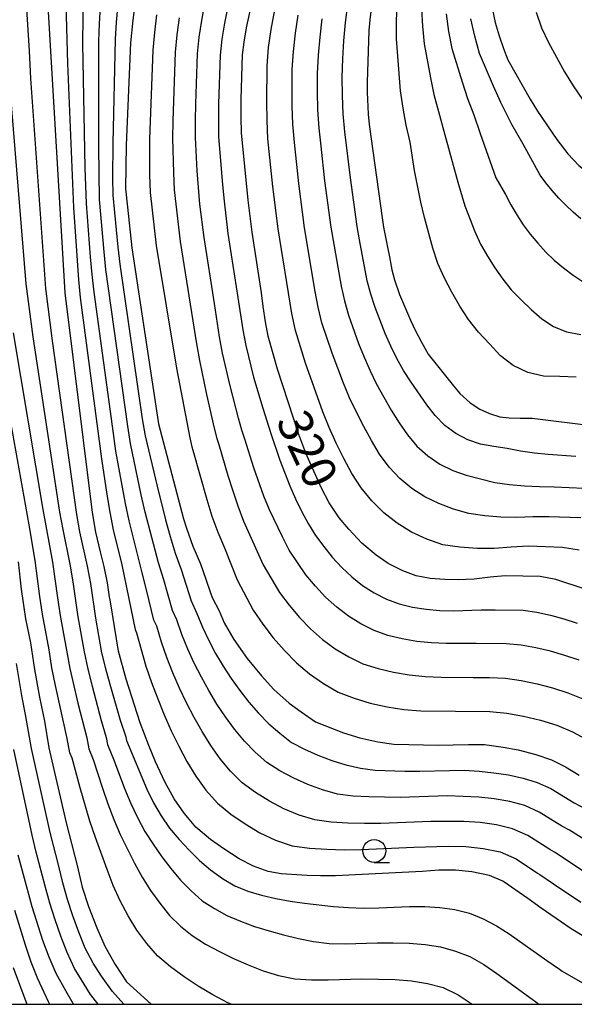
# Model space of a CAD drawing. Extents: x -20000 to -18000, y 91500 to 93000.
# Drawn here: x -18167 to -18106, y 91500 to 91608 of the extents above; entities that cross this region are included whole.
import ezdxf
from ezdxf.enums import TextEntityAlignment as Align

# ---------------------------------------------------------------- set-up
doc = ezdxf.new("R2010")
doc.units = 0
for name, color, linetype in [('6331000', 3, 'Continuous'), ('7101000', 2, 'Continuous'), ('7102000', 6, 'Continuous'), ('999', 7, 'Continuous')]:
    doc.layers.add(name, color=color, linetype=linetype)
doc.styles.add('PlotAnnotation', font='MS Gothic.ttf')

# ---------------------------------------------------------------- blocks, each defined once
blk = doc.blocks.new('633100')
at = {"layer": '6331000'}
blk.add_lwpolyline([(0, -0.5), (0.67, -0.5)], dxfattribs=at)
blk.add_circle((0, 0), 0.5, dxfattribs=at)

msp = doc.modelspace()

# ---------------------------------------------------------------- linework, layer by layer
at = {"layer": '7101000', "flags": 128}
for points in [[(-18153.38, 91614.65), (-18154.29, 91607.58), (-18154.55, 91605.1), (-18155.02, 91593.94), (-18155.09, 91589.16), (-18154.9, 91587.15), (-18154.41, 91582.72), (-18151.48, 91563.47), (-18148.76, 91553.09), (-18148.42, 91552.04), (-18147.75, 91550.09), (-18146.91, 91548.15), (-18146.32, 91546.48), (-18145.8, 91544.97), (-18145.63, 91544.47), (-18144.88, 91543.03), (-18144.3, 91541.69), (-18143.25, 91539.87), (-18141.8, 91537.81), (-18140.25, 91535.92), (-18138.87, 91534.43), (-18137.22, 91532.93), (-18135.9, 91531.97), (-18134.33, 91530.88), (-18131.27, 91529.67), (-18129.46, 91529.14), (-18127.51, 91528.71), (-18125.76, 91528.44), (-18120.86, 91528.33), (-18119.28, 91528.35), (-18117.59, 91528.4), (-18115.86, 91528.4), (-18113.81, 91528.1), (-18112.15, 91527.82), (-18110.22, 91527.31), (-18108.53, 91526.73), (-18106.98, 91525.98), (-18105.5, 91525.05)], [(-18142.14, 91605.18), (-18141.86, 91606.77), (-18140.87, 91611.51)], [(-18104.99, 91507.41), (-18106.37, 91508.26), (-18109.64, 91510.51), (-18111.09, 91511.58), (-18113.84, 91513.47), (-18115.31, 91514.09), (-18117.23, 91514.47), (-18119.01, 91514.66), (-18120.84, 91514.66), (-18122.65, 91514.51), (-18132.15, 91514.03), (-18133.78, 91514.03), (-18135.25, 91514.08), (-18138.09, 91514.28), (-18139.49, 91514.51), (-18141.12, 91515.12), (-18142.68, 91515.9), (-18144.34, 91516.98), (-18145.82, 91518.03), (-18147.4, 91519.36), (-18148.7, 91520.89), (-18149.79, 91522.45), (-18150.79, 91524.33), (-18151.81, 91526.51), (-18152.56, 91528.3), (-18153.51, 91530.76), (-18155.04, 91535.54), (-18155.88, 91538.59), (-18156.73, 91543.99), (-18156.85, 91544.56), (-18157.06, 91546.07), (-18157.43, 91547.86), (-18157.84, 91549.47), (-18158.35, 91551.62), (-18158.71, 91553.78), (-18161.72, 91577.78), (-18163.59, 91609.74)], [(-18128.08, 91610.12), (-18128.39, 91607.63), (-18128.51, 91606.48), (-18128.68, 91600.82), (-18128.68, 91599.73), (-18128.55, 91597.33), (-18128.44, 91596.19), (-18127.04, 91586), (-18126.88, 91584.97), (-18126.46, 91582.78), (-18126.24, 91581.73), (-18125.98, 91580.31), (-18125.69, 91579.21), (-18125.15, 91577.59), (-18123.95, 91574.8), (-18123.43, 91573.69), (-18122.74, 91572.4), (-18121.99, 91571.08), (-18119.39, 91567.78), (-18118.53, 91566.77), (-18117.42, 91565.77), (-18116.35, 91565.06), (-18115.3, 91564.58), (-18114.18, 91564.22), (-18113.13, 91564.12), (-18111.94, 91564.09), (-18110.63, 91564.08), (-18103.58, 91563.2)], [(-18114.96, 91608.74), (-18114.68, 91607.32), (-18114.25, 91605.87), (-18113.77, 91604.49), (-18113.28, 91603.24), (-18110.86, 91598.97), (-18110.06, 91597.64), (-18107.93, 91594.55), (-18106.73, 91592.97), (-18105.52, 91591.69), (-18104.26, 91590.71), (-18102.88, 91589.8), (-18101.55, 91589.02), (-18100.17, 91588.32), (-18098.94, 91587.87), (-18097.49, 91587.4), (-18096.19, 91587.09), (-18094.33, 91586.87), (-18093.01, 91586.83), (-18091.18, 91587.01), (-18085.16, 91587.97)], [(-18104.83, 91545.38), (-18108.05, 91546.44), (-18109.74, 91546.76), (-18111.66, 91546.82), (-18113.58, 91546.84), (-18115.21, 91546.7), (-18116.99, 91546.49), (-18118.72, 91546.39), (-18120.17, 91546.44), (-18121.79, 91546.56), (-18123.3, 91546.84), (-18124.79, 91547.4), (-18126.38, 91548.21), (-18127.68, 91549.1), (-18129.26, 91550.4), (-18130.67, 91551.93), (-18131.74, 91553.19), (-18132.82, 91554.84), (-18133.66, 91556.43), (-18134.52, 91558.27), (-18135.37, 91560.27), (-18136.16, 91562.29), (-18138.49, 91569.43), (-18139.49, 91573.04), (-18139.79, 91574.63), (-18140.04, 91576.3), (-18140.23, 91577.78), (-18141.24, 91584.43), (-18141.69, 91587.91), (-18142.43, 91595.27), (-18142.47, 91596.98), (-18142.45, 91598.96), (-18142.31, 91603.8), (-18142.14, 91605.18)], [(-18166.83, 91548.37), (-18166.52, 91545.37), (-18166.04, 91542.16), (-18165.48, 91539.53), (-18165.07, 91536.61), (-18164.52, 91533.57), (-18163.98, 91530.94), (-18163.48, 91528.05), (-18161.58, 91519.83), (-18160.38, 91515.19), (-18159.83, 91512.8), (-18159.17, 91510.68), (-18158.25, 91508.37), (-18157.38, 91506.34), (-18156.22, 91504.35), (-18154.99, 91502.46), (-18152.29, 91500)], [(-18167.4, 91504.01), (-18165.89, 91500)]]:
    msp.add_lwpolyline(points, dxfattribs=at)
at = {"layer": '7102000', "flags": 128}
for points in [[(-18155.61, 91613.03), (-18156.12, 91607.38), (-18156.25, 91605.5), (-18156.51, 91594.13), (-18156.52, 91590.34), (-18156.5, 91588.45), (-18155.96, 91582.79), (-18155.73, 91580.91), (-18153.27, 91564.02), (-18152.95, 91562.16), (-18151.66, 91556.63), (-18150.73, 91552.95), (-18150.22, 91551.13), (-18149.67, 91549.32), (-18149.02, 91547.54), (-18147.91, 91544.1), (-18147.29, 91542.74), (-18146.69, 91541.23), (-18146.01, 91539.77), (-18145.25, 91538.34), (-18144.42, 91536.96), (-18143.54, 91535.61), (-18142.61, 91534.3), (-18141.62, 91533.03), (-18140.55, 91531.83), (-18139.43, 91530.68), (-18138.22, 91529.63), (-18136.95, 91528.63), (-18135.52, 91527.91), (-18134.06, 91527.22), (-18132.55, 91526.65), (-18131, 91526.17), (-18129.42, 91525.8), (-18127.81, 91525.59), (-18124.56, 91525.5), (-18122.93, 91525.48), (-18119.68, 91525.57), (-18118.05, 91525.6), (-18116.43, 91525.48), (-18114.82, 91525.32), (-18113.22, 91525.09), (-18111.63, 91524.73), (-18110.08, 91524.26), (-18108.6, 91523.59), (-18106.03, 91522.04), (-18104.96, 91521.45)], [(-18147.04, 91605.75), (-18146.76, 91607.56), (-18145.8, 91612.97)], [(-18143.27, 91612.49), (-18144.29, 91607.27), (-18144.58, 91605.52), (-18144.77, 91603.75), (-18144.93, 91598.43), (-18144.95, 91596.65), (-18144.92, 91594.88), (-18144.51, 91589.58), (-18144.33, 91587.81), (-18143.9, 91584.28), (-18142.81, 91577.27), (-18142.29, 91573.75), (-18141.96, 91572.01), (-18141.09, 91568.57), (-18140.1, 91565.17), (-18139.22, 91562.39), (-18138.23, 91559.5), (-18137.13, 91556.67), (-18136.52, 91555.27), (-18135.84, 91553.9), (-18135.12, 91552.57), (-18134.34, 91551.27), (-18133.43, 91550.06), (-18132.5, 91548.87), (-18131.46, 91547.77), (-18130.35, 91546.74), (-18129.17, 91545.8), (-18127.9, 91544.99), (-18126.56, 91544.3), (-18125.16, 91543.78), (-18123.72, 91543.41), (-18122.23, 91543.19), (-18120.73, 91543.05), (-18119.22, 91543.02), (-18116.19, 91543.13), (-18114.67, 91543.14), (-18111.62, 91543.08), (-18110.11, 91542.88), (-18108.63, 91542.54), (-18107.17, 91542.13), (-18105.72, 91541.67)], [(-18166.08, 91611.13), (-18165.66, 91604.25), (-18165.48, 91601.21), (-18163.85, 91578.25), (-18163.13, 91572.54), (-18160.46, 91553.54), (-18160.13, 91551.65), (-18159.29, 91547.9), (-18158.95, 91546.02), (-18158.37, 91542.22), (-18157.73, 91538.44), (-18157.27, 91536.58), (-18156.76, 91534.73), (-18155.68, 91531.05), (-18155.08, 91529.23), (-18155, 91528.84), (-18152.77, 91523.53), (-18152.05, 91522.04), (-18151.22, 91520.61), (-18150.3, 91519.25), (-18149.25, 91518.02), (-18148.15, 91516.85), (-18147, 91515.74), (-18145.8, 91514.69), (-18144.51, 91513.75), (-18143.16, 91512.94), (-18141.71, 91512.37), (-18140.22, 91511.94), (-18138.68, 91511.57), (-18137.11, 91511.27), (-18135.54, 91511.04), (-18132.34, 91510.7), (-18130.72, 91510.58), (-18129.07, 91510.52), (-18127.4, 91510.53), (-18124.06, 91510.68), (-18122.38, 91510.69), (-18120.72, 91510.57), (-18119.07, 91510.36), (-18117.47, 91509.97), (-18115.99, 91509.33), (-18114.54, 91508.58), (-18113.13, 91507.69), (-18109.04, 91504.79), (-18107.65, 91503.86), (-18107.34, 91503.61), (-18104.61, 91502.05)], [(-18161.68, 91610.74), (-18161.46, 91602.87), (-18160.8, 91587.1), (-18160.26, 91579.22), (-18160.05, 91577.26), (-18157.74, 91559.65), (-18157.15, 91555.75), (-18156.83, 91553.8), (-18156.44, 91551.87), (-18155.49, 91548.04), (-18154.05, 91540.96), (-18153.89, 91540.62), (-18152.87, 91536.96), (-18152.25, 91535.17), (-18151.58, 91533.39), (-18150.89, 91531.64), (-18150.12, 91529.91), (-18149.29, 91528.21), (-18148.39, 91526.54), (-18147.42, 91524.93), (-18146.31, 91523.4), (-18145.05, 91521.99), (-18143.59, 91520.79), (-18142.03, 91519.72), (-18140.4, 91518.75), (-18138.69, 91517.94), (-18136.89, 91517.32), (-18135, 91517.07), (-18133.1, 91516.95), (-18131.19, 91516.9), (-18129.29, 91516.92), (-18123.57, 91517.18), (-18119.77, 91517.29), (-18117.87, 91517.27), (-18115.98, 91517.05), (-18114.12, 91516.66), (-18112.38, 91515.89), (-18110.05, 91514.35), (-18109.78, 91514.2), (-18108.31, 91513.17), (-18105.32, 91511.16)], [(-18104.16, 91513.99), (-18108.17, 91516.62), (-18108.71, 91516.91), (-18111.12, 91518.46), (-18112.77, 91519.19), (-18114.53, 91519.61), (-18116.32, 91519.87), (-18118.12, 91519.97), (-18121.73, 91519.98), (-18127.17, 91519.77), (-18128.98, 91519.76), (-18130.79, 91519.81), (-18132.6, 91519.91), (-18134.4, 91520.15), (-18136.13, 91520.68), (-18137.78, 91521.38), (-18139.37, 91522.22), (-18140.9, 91523.17), (-18142.35, 91524.2), (-18143.61, 91525.48), (-18144.76, 91526.84), (-18145.78, 91528.31), (-18146.73, 91529.81), (-18147.61, 91531.37), (-18148.44, 91532.96), (-18149.2, 91534.58), (-18149.92, 91536.23), (-18150.58, 91537.9), (-18151.16, 91539.6), (-18151.69, 91541.33), (-18152, 91542.01), (-18152.8, 91545.31), (-18153.29, 91547.18), (-18153.74, 91549.07), (-18154.69, 91552.84), (-18155.11, 91554.75), (-18156.15, 91560.48), (-18156.43, 91562.41), (-18158.52, 91577.85), (-18158.75, 91579.79), (-18158.92, 91581.72), (-18159.37, 91587.55), (-18159.5, 91591.44), (-18159.77, 91605.06), (-18159.71, 91610.88)], [(-18103.01, 91516.82), (-18106.56, 91519.03), (-18107.37, 91519.48), (-18109.86, 91521.02), (-18111.43, 91521.73), (-18113.08, 91522.17), (-18114.77, 91522.48), (-18116.47, 91522.64), (-18119.89, 91522.79), (-18125.05, 91522.62), (-18126.77, 91522.63), (-18128.49, 91522.68), (-18130.21, 91522.75), (-18131.91, 91522.97), (-18133.56, 91523.43), (-18135.16, 91524.02), (-18136.71, 91524.72), (-18138.21, 91525.54), (-18139.65, 91526.42), (-18140.92, 91527.55), (-18142.1, 91528.76), (-18143.17, 91530.07), (-18144.17, 91531.42), (-18145.11, 91532.83), (-18145.99, 91534.29), (-18146.81, 91535.77), (-18147.58, 91537.28), (-18148.3, 91538.83), (-18148.93, 91540.42), (-18149.49, 91542.03), (-18149.95, 91543.05), (-18150.91, 91546.42), (-18151.48, 91548.25), (-18152.95, 91553.81), (-18153.38, 91555.69), (-18154.55, 91561.32), (-18154.85, 91563.22), (-18157.24, 91580.35), (-18157.44, 91582.26), (-18157.94, 91588), (-18158.03, 91593.76), (-18158.01, 91605.28), (-18157.94, 91607.19), (-18157.75, 91611.01)], [(-18105.48, 91549.64), (-18107.3, 91549.93), (-18109.17, 91550.02), (-18111.05, 91550.07), (-18112.92, 91549.99), (-18114.79, 91549.85), (-18116.66, 91549.83), (-18118.54, 91549.96), (-18120.4, 91550.24), (-18122.16, 91550.85), (-18123.84, 91551.63), (-18125.4, 91552.6), (-18126.84, 91553.74), (-18128.16, 91555.03), (-18129.34, 91556.47), (-18130.35, 91558.03), (-18131.24, 91559.68), (-18132.06, 91561.36), (-18132.83, 91563.06), (-18133.54, 91564.79), (-18135.43, 91570.09), (-18136.53, 91573.68), (-18136.93, 91575.51), (-18138.4, 91584.79), (-18138.98, 91589.4), (-18139.53, 91594.63), (-18139.63, 91596.62), (-18139.66, 91598.62), (-18139.61, 91602.61), (-18139.45, 91604.6), (-18139.16, 91606.57), (-18138.44, 91610.5)], [(-18105.85, 91559.88), (-18108.87, 91560.11), (-18110.38, 91560.27), (-18111.89, 91560.47), (-18113.37, 91560.76), (-18114.84, 91560.97), (-18116.28, 91561.25), (-18117.67, 91561.7), (-18118.97, 91562.4), (-18120.17, 91563.29), (-18121.23, 91564.36), (-18122.16, 91565.53), (-18123.87, 91568.02), (-18124.7, 91569.28), (-18125.42, 91570.61), (-18126.08, 91571.97), (-18126.69, 91573.35), (-18127.81, 91576.18), (-18128.28, 91577.62), (-18128.66, 91579.08), (-18129.52, 91583.56), (-18129.78, 91585.05), (-18130.51, 91590.37), (-18131.11, 91595.37), (-18131.3, 91597.36), (-18131.39, 91599.35), (-18131.41, 91601.35), (-18131.33, 91603.35), (-18131.21, 91605.34), (-18131.05, 91607.33), (-18130.78, 91609.31)], [(-18105.8, 91568.55), (-18107.59, 91568.65), (-18109.38, 91568.68), (-18111.12, 91569.06), (-18112.71, 91569.85), (-18114.1, 91570.91), (-18115.31, 91572.19), (-18116.49, 91573.5), (-18117.6, 91574.85), (-18118.55, 91576.32), (-18119.41, 91577.84), (-18120.21, 91579.4), (-18120.93, 91581), (-18121.48, 91582.65), (-18122.41, 91586.01), (-18122.79, 91587.71), (-18123.5, 91591.16), (-18123.96, 91594.27), (-18124.4, 91596.12), (-18124.74, 91597.99), (-18125.02, 91599.87), (-18125.48, 91605.55), (-18125.48, 91607.46), (-18125.41, 91609.38)], [(-18151.71, 91608.16), (-18151.95, 91606.23), (-18152.12, 91604.3), (-18152.47, 91594.58), (-18152.47, 91590.7), (-18152.4, 91588.76), (-18151.76, 91582.97), (-18149.52, 91569.54), (-18148.06, 91561.92), (-18147.84, 91560.93), (-18147.74, 91560.6), (-18146.21, 91555.18), (-18145.66, 91553.38), (-18145.02, 91551.61), (-18144.27, 91549.89), (-18142.89, 91546.4), (-18141.13, 91543.1), (-18140.09, 91541.55), (-18138.95, 91540.06), (-18137.71, 91538.67), (-18136.39, 91537.35), (-18134.97, 91536.14), (-18133.44, 91535.09), (-18131.85, 91534.13), (-18130.11, 91533.48), (-18128.33, 91532.92), (-18126.5, 91532.52), (-18124.66, 91532.24), (-18122.79, 91532.1), (-18119.03, 91532.03), (-18115.27, 91532.02), (-18113.41, 91531.84), (-18111.56, 91531.51), (-18109.73, 91531.07), (-18107.94, 91530.5), (-18106.21, 91529.78), (-18104.79, 91529.01)], [(-18105.3, 91553.18), (-18108.81, 91553.29), (-18110.56, 91553.29), (-18112.31, 91553.23), (-18114.07, 91553.26), (-18115.82, 91553.4), (-18117.56, 91553.65), (-18119.23, 91554.15), (-18120.84, 91554.75), (-18122.36, 91555.48), (-18123.78, 91556.39), (-18125.1, 91557.49), (-18126.28, 91558.74), (-18127.31, 91560.14), (-18128.21, 91561.63), (-18129.05, 91563.16), (-18129.84, 91564.72), (-18130.59, 91566.29), (-18131.26, 91567.9), (-18132.52, 91571.18), (-18133.62, 91574.51), (-18134.05, 91576.21), (-18134.38, 91577.93), (-18135.53, 91584.88), (-18136.16, 91589.72), (-18136.64, 91594.21), (-18136.79, 91596.21), (-18136.88, 91598.2), (-18136.89, 91600.19), (-18136.87, 91602.19), (-18136.74, 91604.18), (-18136.51, 91606.16), (-18136.23, 91608.14)], [(-18122.72, 91608.83), (-18122.62, 91606.92), (-18122.45, 91605.01), (-18121.74, 91601.3), (-18121.37, 91599.45), (-18120.88, 91597.62), (-18120.17, 91595.07), (-18118.75, 91589.9), (-18117.99, 91587.28), (-18116.9, 91584.48), (-18116.27, 91583.12), (-18115.53, 91581.8), (-18114.71, 91580.52), (-18113.85, 91579.28), (-18112.91, 91578.1), (-18111.84, 91577.01), (-18110.73, 91575.96), (-18109.59, 91574.95), (-18108.3, 91574.12), (-18106.87, 91573.51)], [(-18120.02, 91608.29), (-18119.77, 91606.37), (-18119.42, 91604.48), (-18118.3, 91600.84), (-18117.71, 91599.03), (-18117.02, 91597.26), (-18116.31, 91595.19), (-18114.59, 91590.36), (-18113.56, 91588.54), (-18112.95, 91587.41), (-18112.31, 91586.31), (-18111.62, 91585.23), (-18110.84, 91584.19), (-18110.01, 91583.2), (-18109.14, 91582.24), (-18108.21, 91581.34), (-18107.2, 91580.52), (-18106.15, 91579.73), (-18105.07, 91578.99), (-18103.9, 91578.4), (-18102.62, 91577.96)], [(-18110.21, 91608.48), (-18109.62, 91606.76), (-18108.83, 91605.14), (-18107.1, 91601.96), (-18106.13, 91600.43), (-18105.11, 91598.92), (-18104.04, 91597.46), (-18102.86, 91596.08), (-18101.49, 91594.9), (-18100.02, 91593.86), (-18098.48, 91592.93), (-18096.85, 91592.17), (-18095.15, 91591.57), (-18093.4, 91591.17), (-18091.63, 91590.95), (-18089.86, 91590.99), (-18084.55, 91591.43), (-18082.76, 91591.55), (-18080.96, 91591.56), (-18079.87, 91591.51)], [(-18149.24, 91607.86), (-18149.49, 91605.99), (-18149.67, 91604.11), (-18149.93, 91596.57), (-18149.96, 91594.68), (-18149.87, 91590.92), (-18149.77, 91589.03), (-18149.14, 91583.41), (-18147.34, 91572.22), (-18147, 91570.37), (-18146.23, 91566.67), (-18145.41, 91563), (-18145.11, 91561.85), (-18144.9, 91561.2), (-18143.9, 91557.82), (-18143.37, 91556.14), (-18142.81, 91554.48), (-18142.19, 91552.83), (-18140.04, 91548.03), (-18138.25, 91545.03), (-18137.22, 91543.62), (-18136.09, 91542.29), (-18134.86, 91541.04), (-18133.56, 91539.9), (-18132.17, 91538.86), (-18130.68, 91537.98), (-18129.14, 91537.23), (-18127.48, 91536.72), (-18125.8, 91536.3), (-18124.08, 91536.02), (-18122.34, 91535.85), (-18120.59, 91535.78), (-18117.07, 91535.72), (-18115.3, 91535.72), (-18113.55, 91535.64), (-18111.82, 91535.41), (-18110.1, 91535.05), (-18108.39, 91534.6), (-18106.72, 91534.06), (-18105.09, 91533.4)], [(-18133.64, 91607.73), (-18133.86, 91605.75), (-18134.04, 91603.77), (-18134.14, 91601.77), (-18134.14, 91599.77), (-18134.09, 91597.78), (-18133.95, 91595.79), (-18133.76, 91593.8), (-18133.33, 91590.04), (-18132.65, 91584.97), (-18131.52, 91578.51), (-18131.16, 91576.91), (-18130.72, 91575.34), (-18129.61, 91572.26), (-18128.99, 91570.75), (-18128.34, 91569.25), (-18127.65, 91567.78), (-18126.86, 91566.37), (-18126.04, 91564.97), (-18125.19, 91563.58), (-18124.27, 91562.25), (-18123.23, 91561.02), (-18122.04, 91559.95), (-18120.72, 91559.05), (-18119.32, 91558.37), (-18117.84, 91557.86), (-18114.72, 91557.06), (-18113.1, 91556.83), (-18111.47, 91556.68), (-18109.84, 91556.61), (-18108.21, 91556.59), (-18104.94, 91556.44)], [(-18105.31, 91585.87), (-18106.16, 91586.59), (-18106.96, 91587.35), (-18107.72, 91588.14), (-18108.44, 91588.96), (-18109.14, 91589.8), (-18109.74, 91590.63), (-18111.6, 91594.04), (-18112.84, 91596.17), (-18114.05, 91598.61), (-18114.85, 91600.38), (-18116.38, 91603.95), (-18116.91, 91605.83), (-18117.33, 91607.74)], [(-18105.5, 91537.61), (-18107.06, 91538.14), (-18108.63, 91538.59), (-18110.23, 91538.98), (-18111.83, 91539.26), (-18113.46, 91539.4), (-18116.75, 91539.45), (-18120.03, 91539.46), (-18121.65, 91539.52), (-18123.26, 91539.67), (-18124.86, 91539.95), (-18126.43, 91540.32), (-18127.92, 91540.88), (-18129.37, 91541.58), (-18130.73, 91542.44), (-18132.01, 91543.42), (-18133.22, 91544.51), (-18134.34, 91545.7), (-18135.38, 91546.95), (-18137.19, 91549.65), (-18137.94, 91551.09), (-18139.36, 91554.05), (-18139.97, 91555.57), (-18141.06, 91558.66), (-18142.06, 91561.79), (-18142.38, 91562.77), (-18142.76, 91564.08), (-18143.66, 91567.62), (-18144.48, 91571.19), (-18144.81, 91572.99), (-18145.37, 91576.61), (-18146.52, 91583.84), (-18146.96, 91587.48), (-18147.14, 91589.3), (-18147.26, 91591.13), (-18147.44, 91594.78), (-18147.44, 91596.61), (-18147.4, 91598.44), (-18147.22, 91603.93), (-18147.04, 91605.75)], [(-18167.91, 91601.91), (-18165.99, 91578.75), (-18165.26, 91572.98), (-18162.31, 91553.81), (-18161.96, 91551.91), (-18161.19, 91548.11), (-18160.88, 91546.2), (-18160.31, 91542.36), (-18159.64, 91538.54), (-18159.23, 91536.65), (-18158.76, 91534.77), (-18157.76, 91531.03), (-18157.21, 91529.18), (-18157.07, 91528.39), (-18156.34, 91526.62), (-18155.2, 91523.58), (-18154.54, 91521.97), (-18153.81, 91520.42), (-18152.99, 91518.91), (-18152.08, 91517.5), (-18151.14, 91516.14), (-18150.15, 91514.83), (-18149.09, 91513.56), (-18147.94, 91512.4), (-18146.73, 91511.33), (-18145.39, 91510.47), (-18144.01, 91509.72), (-18142.52, 91509.08), (-18140.98, 91508.52), (-18139.41, 91508.02), (-18137.82, 91507.58), (-18136.2, 91507.19), (-18134.54, 91506.86), (-18132.83, 91506.66), (-18131.08, 91506.6), (-18127.58, 91506.71), (-18125.82, 91506.73), (-18124.07, 91506.67), (-18122.34, 91506.53), (-18120.64, 91506.27), (-18119.03, 91505.8), (-18117.44, 91505.21), (-18115.93, 91504.36), (-18114.48, 91503.37), (-18110.24, 91500.26), (-18109.91, 91500)], [(-18143.54, 91500), (-18143.92, 91500.16), (-18145.57, 91501.03), (-18147.16, 91501.98), (-18148.7, 91503.01), (-18150.2, 91504.09), (-18151.59, 91505.29), (-18152.77, 91506.66), (-18153.87, 91508.1), (-18154.8, 91509.68), (-18155.68, 91511.31), (-18156.45, 91513), (-18157.12, 91514.72), (-18158.39, 91518.24), (-18158.99, 91520.03), (-18160.06, 91523.68), (-18160.95, 91526.9), (-18161.19, 91527.49), (-18161.48, 91529.06), (-18162.76, 91534.86), (-18163.15, 91536.8), (-18163.47, 91538.75), (-18164.19, 91542.64), (-18164.49, 91544.6), (-18164.98, 91548.52), (-18165.63, 91552.43), (-18169.52, 91573.85)], [(-18167.39, 91573.41), (-18164.15, 91554.09), (-18163.09, 91548.32), (-18162.55, 91544.44), (-18162.25, 91542.5), (-18161.19, 91536.72), (-18160.76, 91534.81), (-18160.31, 91532.91), (-18159.35, 91529.12), (-18159.13, 91527.94), (-18158.64, 91526.76), (-18157.63, 91523.63), (-18157.04, 91521.91), (-18156.4, 91520.22), (-18155.69, 91518.57), (-18154.13, 91515.43), (-18153.3, 91513.91), (-18152.38, 91512.44), (-18151.37, 91511.04), (-18150.3, 91509.71), (-18149.08, 91508.56), (-18147.8, 91507.51), (-18146.36, 91506.59), (-18144.84, 91505.76), (-18143.29, 91505), (-18141.69, 91504.31), (-18140.06, 91503.67), (-18138.37, 91503.15), (-18136.59, 91502.8), (-18134.77, 91502.67), (-18132.93, 91502.68), (-18129.26, 91502.77), (-18127.43, 91502.76), (-18125.61, 91502.71), (-18123.81, 91502.58), (-18122.07, 91502.28), (-18120.35, 91501.84), (-18118.73, 91501.02), (-18117.2, 91500)], [(-18106.87, 91573.51), (-18105.32, 91573.22)], [(-18155.3, 91500), (-18156.53, 91501.39), (-18157.72, 91503.09), (-18158.64, 91504.48), (-18159.5, 91506.15), (-18160.21, 91507.9), (-18160.86, 91509.67), (-18161.46, 91511.46), (-18161.96, 91513.28), (-18162.41, 91515.11), (-18163.34, 91518.77), (-18165.4, 91527.98), (-18166.06, 91531.7), (-18166.42, 91533.55), (-18167.04, 91537.27)], [(-18158.09, 91500), (-18158.94, 91501.07), (-18159.64, 91502.22), (-18160.67, 91503.92), (-18161.49, 91505.65), (-18162.17, 91507.44), (-18162.8, 91509.24), (-18163.38, 91511.07), (-18163.9, 91512.91), (-18164.86, 91516.62), (-18165.3, 91518.48), (-18167.31, 91527.85)], [(-18160.78, 91500), (-18160.95, 91500.28), (-18161.65, 91501.47), (-18162.69, 91503.37), (-18163.47, 91505.15), (-18164.13, 91506.97), (-18165.3, 91510.67), (-18165.84, 91512.54), (-18166.83, 91516.3)], [(-18167.23, 91510.28), (-18166.09, 91506.51), (-18165.46, 91504.64), (-18164.72, 91502.82), (-18163.58, 91500.31), (-18163.43, 91500)]]:
    msp.add_lwpolyline(points, dxfattribs=at)
at = {"layer": '999', "flags": 128}
msp.add_lwpolyline([(-20000, 91500), (-18000, 91500), (-18000, 93000), (-20000, 93000)], close=True, dxfattribs=at)

# ---------------------------------------------------------------- block references
at = {"layer": '6331000', "xscale": 2.5, "yscale": 2.5, "zscale": 2.5}
msp.add_blockref('633100', (-18127.9, 91516.77), dxfattribs=at)

# ---------------------------------------------------------------- texts
at = {"layer": '7101000', "style": 'PlotAnnotation'}
msp.add_text('320', height=3.75, rotation=295, dxfattribs=at).set_placement((-18135.64, 91560.51), align=Align.MIDDLE)

doc.saveas('drawing.dxf')
